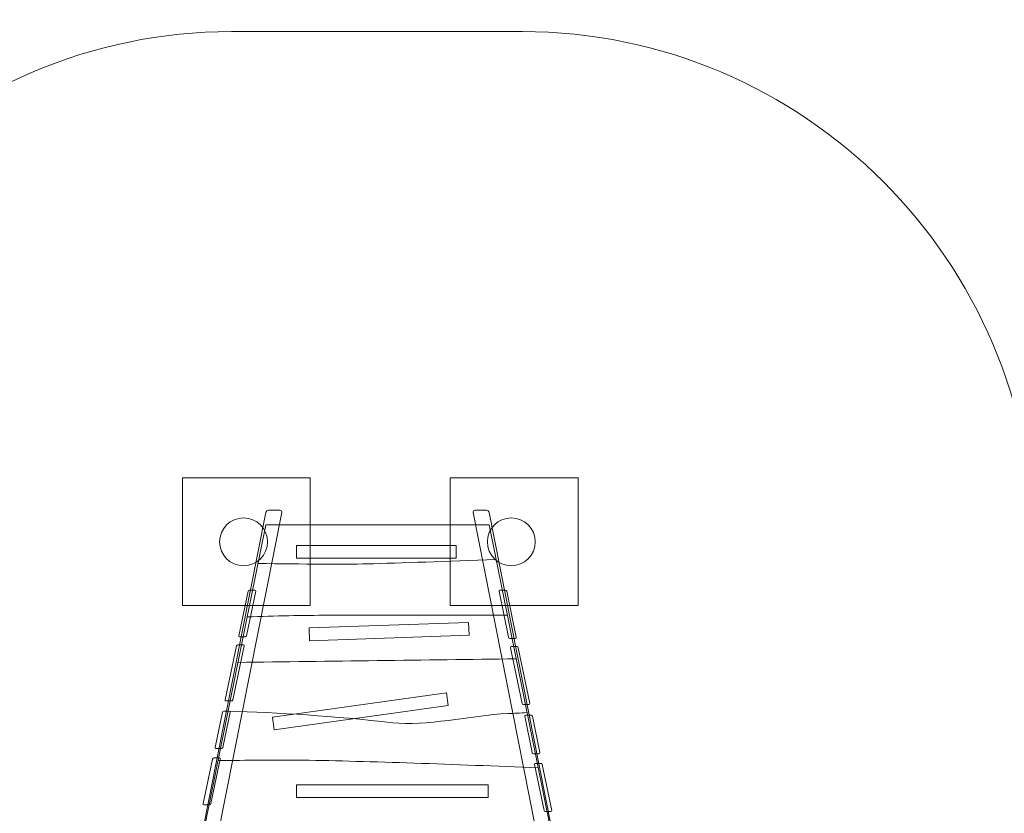
# Model space of a CAD drawing. Units: millimetres. Extents: x -87 to 84, y -124 to -21.
# Drawn here: x 31 to 62, y -46 to -21 of the extents above; entities that cross this region are included whole.
import ezdxf
from ezdxf.lldxf.tags import DXFTag

# ---------------------------------------------------------------- set-up
doc = ezdxf.new("R2010")
doc.units = ezdxf.units.MM
doc.header["$MEASUREMENT"] = 0
doc.layers.add('Ebene 1', color=7, linetype='Continuous')
tags = doc.linetypes.add('New Line1', pattern=[0.4, 0.1, -0.3]).pattern_tags.tags
tags[6:7] = [DXFTag(74, 4), DXFTag(75, 0), DXFTag(340, '0'), DXFTag(46, 1.0), DXFTag(50, 0.0), DXFTag(44, 0.0), DXFTag(45, 0.0)]
tags[4:5] = [DXFTag(74, 4), DXFTag(75, 0), DXFTag(340, '0'), DXFTag(46, 1.0), DXFTag(50, 0.0), DXFTag(44, 0.0), DXFTag(45, 0.0)]

msp = doc.modelspace()

# ---------------------------------------------------------------- linework, layer by layer
at = {"layer": 'Ebene 1', "color": 251, "lineweight": 9}
for points in [[(35.9415, -39.3838), (39.9415, -39.3838), (39.9415, -35.3838), (35.9415, -35.3838), (35.9415, -39.3838)], [(44.3281, -39.3838), (48.3281, -39.3838), (48.3281, -35.3838), (44.3281, -35.3838), (44.3281, -39.3838)]]:
    msp.add_lwpolyline(points, close=True, dxfattribs=at)
at = {"layer": 'Ebene 1', "color": 250, "lineweight": 18}
for centre in [(37.851, -37.3838), (46.2376, -37.3838)]:
    msp.add_ellipse(centre, major_axis=(0, 0.75), ratio=1, dxfattribs=at)
at = {"layer": 'Ebene 1', "linetype": 'New Line1', "lineweight": 18}
msp.add_open_spline([(-25.9605, -106.0606), (-32.3769, -101.6596), (-34.9282, -92.5683), (-30.349, -85.1297), (-30.349, -85.1297), (-30.349, -85.1297), (-28.8469, -82.6896), (-28.8469, -82.6896), (-28.8469, -82.6896), (-28.8469, -82.6896), (-28.8469, -79.8166), (-28.8469, -79.8166), (-28.8469, -79.8166), (-28.8469, -79.8166), (-33.636, -81.1154), (-33.636, -81.1154), (-33.636, -81.1154), (-33.636, -81.1154), (-39.0487, -84.4577), (-39.0487, -84.4577), (-39.0487, -84.4577), (-41.2294, -85.7167), (-43.964, -85.1461), (-45.476, -83.2225), (-45.476, -83.2225), (-45.476, -83.2225), (-45.7695, -82.7141), (-45.7695, -82.7141), (-45.7695, -82.7141), (-45.7695, -82.7141), (-69.846, -97.54), (-69.846, -97.54), (-69.846, -97.54), (-72.2374, -98.9203), (-75.2949, -98.1009), (-76.6755, -95.7096), (-76.6755, -95.7096), (-76.6755, -95.7096), (-76.7144, -95.732), (-76.7144, -95.732), (-76.7144, -95.732), (-76.7144, -95.732), (-85.6734, -80.2145), (-85.6734, -80.2145), (-85.6734, -80.2145), (-85.6734, -80.2145), (-85.5591, -80.1485), (-85.5591, -80.1485), (-85.5591, -80.1485), (-86.894, -77.8364), (-86.1724, -74.9015), (-83.9618, -73.4615), (-83.9618, -73.4615), (-83.9618, -73.4615), (-83.7298, -73.3189), (-83.7298, -73.3189), (-83.7298, -73.3189), (-83.7298, -73.3189), (-83.729, -73.3184), (-83.729, -73.3184), (-83.729, -73.3184), (-83.729, -73.3184), (-59.716, -58.5581), (-59.716, -58.5581), (-59.716, -58.5581), (-59.716, -58.5581), (-59.794, -58.423), (-59.794, -58.423), (-59.794, -58.423), (-59.794, -58.423), (-59.6703, -58.3516), (-59.6703, -58.3516), (-59.6703, -58.3516), (-61.0064, -56.0375), (-60.2823, -53.0995), (-58.0673, -51.6608), (-58.0673, -51.6608), (-58.0673, -51.6608), (-48.4374, -45.7556), (-48.4374, -45.7556), (-48.4374, -45.7556), (-48.4374, -45.7556), (-46.2995, -45.2772), (-46.2995, -45.2772), (-46.2995, -45.2772), (-46.2995, -45.2772), (-29.0377, -40.5738), (-29.0377, -40.5738), (-29.0377, -40.5738), (-29.0377, -40.5738), (-28.8467, -40.5738), (-28.8467, -40.5738), (-28.8467, -40.5738), (-28.417, -39.986), (-27.948, -39.4286), (-27.4442, -38.9048), (-27.4442, -38.9048), (-27.4442, -38.9048), (-27.4442, -37.024), (-27.4442, -37.024), (-27.4442, -37.024), (-27.4442, -28.224), (-20.2442, -21.024), (-11.4442, -21.024), (-11.4442, -21.024), (-11.4442, -21.024), (-5.7042, -21.024), (-5.7042, -21.024), (-5.7042, -21.024), (2.5595, -21.024), (9.4118, -27.3732), (10.2164, -35.4342), (10.2164, -35.4342), (12.3017, -36.3944), (14.1491, -37.7906), (15.6397, -39.5046), (15.6397, -39.5046), (15.6397, -39.5046), (21.4693, -39.5046), (21.4693, -39.5046), (21.4693, -39.5046), (21.4693, -39.5046), (21.4693, -37.3969), (21.4693, -37.3969), (21.4693, -37.3969), (21.4693, -28.5969), (28.6693, -21.3969), (37.4693, -21.3969), (37.4693, -21.3969), (37.4693, -21.3969), (46.5882, -21.3969), (46.5882, -21.3969), (46.5882, -21.3969), (55.3882, -21.3969), (62.5882, -28.5969), (62.5882, -37.3969), (62.5882, -37.3969), (62.5882, -37.3969), (62.5882, -39.3259), (62.5882, -39.3259), (62.5882, -39.3259), (62.5882, -39.3259), (62.6724, -39.3255), (62.6724, -39.3255), (62.6724, -39.3255), (62.6724, -39.3255), (67.6139, -39.3255), (67.6139, -39.3255), (67.6139, -39.3255), (74.9376, -39.3255), (81.1522, -44.3127), (83.0315, -51.0584), (83.0315, -51.0584), (83.5641, -52.6594), (83.8533, -54.3711), (83.8533, -56.1497), (83.8533, -56.1497), (83.8533, -56.1497), (83.8533, -63.8595), (83.8533, -63.8595), (83.8533, -63.8595), (83.8533, -65.701), (83.5438, -67.471), (82.9744, -69.1203), (82.9744, -69.1203), (81.3765, -74.5778), (76.932, -78.8503), (71.377, -80.2027), (71.377, -80.2027), (71.377, -80.2027), (71.386, -95.2325), (71.386, -95.2325), (71.386, -95.2325), (71.3934, -107.6324), (61.2977, -117.7395), (48.8978, -117.7459), (48.8978, -117.7459), (48.8978, -117.7459), (48.3978, -117.7462), (48.3978, -117.7462), (48.3978, -117.7462), (43.2696, -117.7489), (38.5342, -116.0231), (34.743, -113.1214), (34.743, -113.1214), (34.743, -113.1214), (33.5037, -114.8914), (33.5037, -114.8914), (33.5037, -114.8914), (28.4396, -122.1238), (18.4523, -123.8848), (11.22, -118.8207), (11.22, -118.8207), (11.22, -118.8207), (2.0239, -112.3815), (2.0239, -112.3815), (2.0239, -112.3815), (-0.7701, -114.759), (-4.3835, -116.1988), (-8.3175, -116.1988), (-8.3175, -116.1988), (-8.3175, -116.1988), (-11.0791, -116.1988), (-11.0791, -116.1988), (-11.0791, -116.1988), (-17.8127, -116.1988), (-23.6095, -111.983), (-25.9605, -106.0606)], degree=3, knots=[0, 0, 0, 0, 0.0188679, 0.0188679, 0.0188679, 0.0188679, 0.0377358, 0.0377358, 0.0377358, 0.0377358, 0.0566038, 0.0566038, 0.0566038, 0.0566038, 0.0754717, 0.0754717, 0.0754717, 0.0754717, 0.0943396, 0.0943396, 0.0943396, 0.0943396, 0.1132075, 0.1132075, 0.1132075, 0.1132075, 0.1320755, 0.1320755, 0.1320755, 0.1320755, 0.1509434, 0.1509434, 0.1509434, 0.1509434, 0.1698113, 0.1698113, 0.1698113, 0.1698113, 0.1886792, 0.1886792, 0.1886792, 0.1886792, 0.2075472, 0.2075472, 0.2075472, 0.2075472, 0.2264151, 0.2264151, 0.2264151, 0.2264151, 0.245283, 0.245283, 0.245283, 0.245283, 0.2641509, 0.2641509, 0.2641509, 0.2641509, 0.2830189, 0.2830189, 0.2830189, 0.2830189, 0.3018868, 0.3018868, 0.3018868, 0.3018868, 0.3207547, 0.3207547, 0.3207547, 0.3207547, 0.3396226, 0.3396226, 0.3396226, 0.3396226, 0.3584906, 0.3584906, 0.3584906, 0.3584906, 0.3773585, 0.3773585, 0.3773585, 0.3773585, 0.3962264, 0.3962264, 0.3962264, 0.3962264, 0.4150943, 0.4150943, 0.4150943, 0.4150943, 0.4339623, 0.4339623, 0.4339623, 0.4339623, 0.4528302, 0.4528302, 0.4528302, 0.4528302, 0.4716981, 0.4716981, 0.4716981, 0.4716981, 0.490566, 0.490566, 0.490566, 0.490566, 0.509434, 0.509434, 0.509434, 0.509434, 0.5283019, 0.5283019, 0.5283019, 0.5283019, 0.5471698, 0.5471698, 0.5471698, 0.5471698, 0.5660377, 0.5660377, 0.5660377, 0.5660377, 0.5849057, 0.5849057, 0.5849057, 0.5849057, 0.6037736, 0.6037736, 0.6037736, 0.6037736, 0.6226415, 0.6226415, 0.6226415, 0.6226415, 0.6415094, 0.6415094, 0.6415094, 0.6415094, 0.6603774, 0.6603774, 0.6603774, 0.6603774, 0.6792453, 0.6792453, 0.6792453, 0.6792453, 0.6981132, 0.6981132, 0.6981132, 0.6981132, 0.7169811, 0.7169811, 0.7169811, 0.7169811, 0.7358491, 0.7358491, 0.7358491, 0.7358491, 0.754717, 0.754717, 0.754717, 0.754717, 0.7735849, 0.7735849, 0.7735849, 0.7735849, 0.7924528, 0.7924528, 0.7924528, 0.7924528, 0.8113208, 0.8113208, 0.8113208, 0.8113208, 0.8301887, 0.8301887, 0.8301887, 0.8301887, 0.8490566, 0.8490566, 0.8490566, 0.8490566, 0.8679245, 0.8679245, 0.8679245, 0.8679245, 0.8867925, 0.8867925, 0.8867925, 0.8867925, 0.9056604, 0.9056604, 0.9056604, 0.9056604, 0.9245283, 0.9245283, 0.9245283, 0.9245283, 0.9433962, 0.9433962, 0.9433962, 0.9433962, 0.9622642, 0.9622642, 0.9622642, 0.9622642, 1, 1, 1, 1], dxfattribs=at)
at = {"layer": 'Ebene 1', "color": 250, "lineweight": 18}
for points, knots in [([(35.9591, -51.6949), (35.9591, -51.6949), (35.5992, -51.6949), (35.5992, -51.6949), (35.5992, -51.6949), (35.5607, -51.6949), (35.5354, -51.6634), (35.543, -51.6249), (35.543, -51.6249), (35.543, -51.6249), (38.5448, -36.4669), (38.5448, -36.4669), (38.5448, -36.4669), (38.5524, -36.4284), (38.5902, -36.3969), (38.6286, -36.3969), (38.6286, -36.3969), (38.6286, -36.3969), (38.9886, -36.3969), (38.9886, -36.3969), (38.9886, -36.3969), (39.0272, -36.3969), (39.0524, -36.4284), (39.0448, -36.4669), (39.0448, -36.4669), (39.0448, -36.4669), (36.043, -51.6249), (36.043, -51.6249), (36.043, -51.6249), (36.0354, -51.6634), (35.9977, -51.6949), (35.9591, -51.6949)], [0, 0, 0, 0, 0.1111111, 0.1111111, 0.1111111, 0.1111111, 0.2222222, 0.2222222, 0.2222222, 0.2222222, 0.3333333, 0.3333333, 0.3333333, 0.3333333, 0.4444444, 0.4444444, 0.4444444, 0.4444444, 0.5555556, 0.5555556, 0.5555556, 0.5555556, 0.6666667, 0.6666667, 0.6666667, 0.6666667, 0.7777778, 0.7777778, 0.7777778, 0.7777778, 1, 1, 1, 1]), ([(48.1295, -51.6949), (48.1295, -51.6949), (48.4894, -51.6949), (48.4894, -51.6949), (48.4894, -51.6949), (48.5279, -51.6949), (48.5532, -51.6634), (48.5456, -51.6249), (48.5456, -51.6249), (48.5456, -51.6249), (45.5438, -36.4669), (45.5438, -36.4669), (45.5438, -36.4669), (45.5362, -36.4284), (45.4984, -36.3969), (45.46, -36.3969), (45.46, -36.3969), (45.46, -36.3969), (45.1, -36.3969), (45.1, -36.3969), (45.1, -36.3969), (45.0614, -36.3969), (45.0362, -36.4284), (45.0438, -36.4669), (45.0438, -36.4669), (45.0438, -36.4669), (48.0456, -51.6249), (48.0456, -51.6249), (48.0456, -51.6249), (48.0532, -51.6634), (48.0909, -51.6949), (48.1295, -51.6949)], [0, 0, 0, 0, 0.1111111, 0.1111111, 0.1111111, 0.1111111, 0.2222222, 0.2222222, 0.2222222, 0.2222222, 0.3333333, 0.3333333, 0.3333333, 0.3333333, 0.4444444, 0.4444444, 0.4444444, 0.4444444, 0.5555556, 0.5555556, 0.5555556, 0.5555556, 0.6666667, 0.6666667, 0.6666667, 0.6666667, 0.7777778, 0.7777778, 0.7777778, 0.7777778, 1, 1, 1, 1]), ([(38.5447, -36.8557), (38.5447, -36.8557), (45.5447, -36.8557), (45.5447, -36.8557), (45.5447, -36.8557), (45.5447, -36.8557), (48.5447, -51.6949), (48.5447, -51.6949), (48.5447, -51.6949), (48.5447, -51.6949), (35.5447, -51.6949), (35.5447, -51.6949), (35.5447, -51.6949), (35.5447, -51.6949), (38.5447, -36.8557), (38.5447, -36.8557)], [0, 0, 0, 0, 0.2, 0.2, 0.2, 0.2, 0.4, 0.4, 0.4, 0.4, 0.6, 0.6, 0.6, 0.6, 1, 1, 1, 1]), ([(44.5084, -37.4952), (44.5084, -37.4952), (44.5084, -37.8951), (44.5084, -37.8951), (44.5084, -37.8951), (44.5084, -37.8951), (39.5084, -37.8951), (39.5084, -37.8951), (39.5084, -37.8951), (39.5084, -37.8951), (39.5084, -37.4952), (39.5084, -37.4952), (39.5084, -37.4952), (39.5084, -37.4952), (44.5084, -37.4952), (44.5084, -37.4952)], [0, 0, 0, 0, 0.2, 0.2, 0.2, 0.2, 0.4, 0.4, 0.4, 0.4, 0.6, 0.6, 0.6, 0.6, 1, 1, 1, 1]), ([(37.7242, -40.3625), (37.7242, -40.3625), (37.897, -40.3625), (37.897, -40.3625), (37.897, -40.3625), (37.9155, -40.3625), (37.9338, -40.3474), (37.9377, -40.3289), (37.9377, -40.3289), (37.9377, -40.3289), (38.2334, -38.9314), (38.2334, -38.9314), (38.2334, -38.9314), (38.2373, -38.9129), (38.2254, -38.8978), (38.2069, -38.8978), (38.2069, -38.8978), (38.2069, -38.8978), (38.0341, -38.8978), (38.0341, -38.8978), (38.0341, -38.8978), (38.0156, -38.8978), (37.9973, -38.9129), (37.9934, -38.9314), (37.9934, -38.9314), (37.9934, -38.9314), (37.6977, -40.3289), (37.6977, -40.3289), (37.6977, -40.3289), (37.6938, -40.3474), (37.7057, -40.3625), (37.7242, -40.3625)], [0, 0, 0, 0, 0.1111111, 0.1111111, 0.1111111, 0.1111111, 0.2222222, 0.2222222, 0.2222222, 0.2222222, 0.3333333, 0.3333333, 0.3333333, 0.3333333, 0.4444444, 0.4444444, 0.4444444, 0.4444444, 0.5555556, 0.5555556, 0.5555556, 0.5555556, 0.6666667, 0.6666667, 0.6666667, 0.6666667, 0.7777778, 0.7777778, 0.7777778, 0.7777778, 1, 1, 1, 1]), ([(46.3644, -40.4095), (46.3644, -40.4095), (46.1916, -40.4095), (46.1916, -40.4095), (46.1916, -40.4095), (46.1731, -40.4095), (46.1549, -40.3944), (46.1511, -40.3759), (46.1511, -40.3759), (46.1511, -40.3759), (45.855, -38.9314), (45.855, -38.9314), (45.855, -38.9314), (45.8512, -38.9129), (45.8632, -38.8978), (45.8817, -38.8978), (45.8817, -38.8978), (45.8817, -38.8978), (46.0545, -38.8978), (46.0545, -38.8978), (46.0545, -38.8978), (46.073, -38.8978), (46.0912, -38.9129), (46.095, -38.9314), (46.095, -38.9314), (46.095, -38.9314), (46.3911, -40.3759), (46.3911, -40.3759), (46.3911, -40.3759), (46.3949, -40.3944), (46.3829, -40.4095), (46.3644, -40.4095)], [0, 0, 0, 0, 0.1111111, 0.1111111, 0.1111111, 0.1111111, 0.2222222, 0.2222222, 0.2222222, 0.2222222, 0.3333333, 0.3333333, 0.3333333, 0.3333333, 0.4444444, 0.4444444, 0.4444444, 0.4444444, 0.5555556, 0.5555556, 0.5555556, 0.5555556, 0.6666667, 0.6666667, 0.6666667, 0.6666667, 0.7777778, 0.7777778, 0.7777778, 0.7777778, 1, 1, 1, 1]), ([(44.8999, -39.908), (44.8999, -39.908), (44.9138, -40.3077), (44.9138, -40.3077), (44.9138, -40.3077), (44.9138, -40.3077), (39.9169, -40.4822), (39.9169, -40.4822), (39.9169, -40.4822), (39.9169, -40.4822), (39.9029, -40.0825), (39.9029, -40.0825), (39.9029, -40.0825), (39.9029, -40.0825), (44.8999, -39.908), (44.8999, -39.908)], [0, 0, 0, 0, 0.2, 0.2, 0.2, 0.2, 0.4, 0.4, 0.4, 0.4, 0.6, 0.6, 0.6, 0.6, 1, 1, 1, 1]), ([(37.2994, -42.3708), (37.2994, -42.3708), (37.4721, -42.3708), (37.4721, -42.3708), (37.4721, -42.3708), (37.4907, -42.3708), (37.5089, -42.3557), (37.5129, -42.3372), (37.5129, -42.3372), (37.5129, -42.3372), (37.8705, -40.6468), (37.8705, -40.6468), (37.8705, -40.6468), (37.8744, -40.6283), (37.8625, -40.6132), (37.844, -40.6132), (37.844, -40.6132), (37.844, -40.6132), (37.6712, -40.6132), (37.6712, -40.6132), (37.6712, -40.6132), (37.6527, -40.6132), (37.6344, -40.6283), (37.6305, -40.6468), (37.6305, -40.6468), (37.6305, -40.6468), (37.2729, -42.3372), (37.2729, -42.3372), (37.2729, -42.3372), (37.2689, -42.3557), (37.2808, -42.3708), (37.2994, -42.3708)], [0, 0, 0, 0, 0.1111111, 0.1111111, 0.1111111, 0.1111111, 0.2222222, 0.2222222, 0.2222222, 0.2222222, 0.3333333, 0.3333333, 0.3333333, 0.3333333, 0.4444444, 0.4444444, 0.4444444, 0.4444444, 0.5555556, 0.5555556, 0.5555556, 0.5555556, 0.6666667, 0.6666667, 0.6666667, 0.6666667, 0.7777778, 0.7777778, 0.7777778, 0.7777778, 1, 1, 1, 1]), ([(46.7892, -42.4822), (46.7892, -42.4822), (46.6165, -42.4822), (46.6165, -42.4822), (46.6165, -42.4822), (46.5979, -42.4822), (46.5798, -42.4671), (46.576, -42.4486), (46.576, -42.4486), (46.576, -42.4486), (46.2179, -40.7018), (46.2179, -40.7018), (46.2179, -40.7018), (46.2141, -40.6833), (46.2261, -40.6682), (46.2446, -40.6682), (46.2446, -40.6682), (46.2446, -40.6682), (46.4174, -40.6682), (46.4174, -40.6682), (46.4174, -40.6682), (46.4359, -40.6682), (46.4541, -40.6833), (46.4579, -40.7018), (46.4579, -40.7018), (46.4579, -40.7018), (46.816, -42.4486), (46.816, -42.4486), (46.816, -42.4486), (46.8198, -42.4671), (46.8078, -42.4822), (46.7892, -42.4822)], [0, 0, 0, 0, 0.1111111, 0.1111111, 0.1111111, 0.1111111, 0.2222222, 0.2222222, 0.2222222, 0.2222222, 0.3333333, 0.3333333, 0.3333333, 0.3333333, 0.4444444, 0.4444444, 0.4444444, 0.4444444, 0.5555556, 0.5555556, 0.5555556, 0.5555556, 0.6666667, 0.6666667, 0.6666667, 0.6666667, 0.7777778, 0.7777778, 0.7777778, 0.7777778, 1, 1, 1, 1]), ([(44.2038, -42.1144), (44.2038, -42.1144), (44.2594, -42.5104), (44.2594, -42.5104), (44.2594, -42.5104), (44.2594, -42.5104), (38.813, -43.2758), (38.813, -43.2758), (38.813, -43.2758), (38.813, -43.2758), (38.7573, -42.8798), (38.7573, -42.8798), (38.7573, -42.8798), (38.7573, -42.8798), (44.2038, -42.1144), (44.2038, -42.1144)], [0, 0, 0, 0, 0.2, 0.2, 0.2, 0.2, 0.4, 0.4, 0.4, 0.4, 0.6, 0.6, 0.6, 0.6, 1, 1, 1, 1]), ([(36.9837, -43.8628), (36.9837, -43.8628), (37.1565, -43.8628), (37.1565, -43.8628), (37.1565, -43.8628), (37.175, -43.8628), (37.1933, -43.8477), (37.1972, -43.8292), (37.1972, -43.8292), (37.1972, -43.8292), (37.4309, -42.7247), (37.4309, -42.7247), (37.4309, -42.7247), (37.4348, -42.7062), (37.4229, -42.6911), (37.4044, -42.6911), (37.4044, -42.6911), (37.4044, -42.6911), (37.2316, -42.6911), (37.2316, -42.6911), (37.2316, -42.6911), (37.2131, -42.6911), (37.1948, -42.7062), (37.1909, -42.7247), (37.1909, -42.7247), (37.1909, -42.7247), (36.9572, -43.8292), (36.9572, -43.8292), (36.9572, -43.8292), (36.9533, -43.8477), (36.9652, -43.8628), (36.9837, -43.8628)], [0, 0, 0, 0, 0.1111111, 0.1111111, 0.1111111, 0.1111111, 0.2222222, 0.2222222, 0.2222222, 0.2222222, 0.3333333, 0.3333333, 0.3333333, 0.3333333, 0.4444444, 0.4444444, 0.4444444, 0.4444444, 0.5555556, 0.5555556, 0.5555556, 0.5555556, 0.6666667, 0.6666667, 0.6666667, 0.6666667, 0.7777778, 0.7777778, 0.7777778, 0.7777778, 1, 1, 1, 1]), ([(47.1049, -44.0221), (47.1049, -44.0221), (46.9321, -44.0221), (46.9321, -44.0221), (46.9321, -44.0221), (46.9136, -44.0221), (46.8954, -44.007), (46.8916, -43.9885), (46.8916, -43.9885), (46.8916, -43.9885), (46.6575, -42.8464), (46.6575, -42.8464), (46.6575, -42.8464), (46.6537, -42.8279), (46.6657, -42.8128), (46.6842, -42.8128), (46.6842, -42.8128), (46.6842, -42.8128), (46.857, -42.8128), (46.857, -42.8128), (46.857, -42.8128), (46.8755, -42.8128), (46.8937, -42.8279), (46.8975, -42.8464), (46.8975, -42.8464), (46.8975, -42.8464), (47.1316, -43.9885), (47.1316, -43.9885), (47.1316, -43.9885), (47.1354, -44.007), (47.1234, -44.0221), (47.1049, -44.0221)], [0, 0, 0, 0, 0.1111111, 0.1111111, 0.1111111, 0.1111111, 0.2222222, 0.2222222, 0.2222222, 0.2222222, 0.3333333, 0.3333333, 0.3333333, 0.3333333, 0.4444444, 0.4444444, 0.4444444, 0.4444444, 0.5555556, 0.5555556, 0.5555556, 0.5555556, 0.6666667, 0.6666667, 0.6666667, 0.6666667, 0.7777778, 0.7777778, 0.7777778, 0.7777778, 1, 1, 1, 1]), ([(36.6119, -45.6204), (36.6119, -45.6204), (36.7847, -45.6204), (36.7847, -45.6204), (36.7847, -45.6204), (36.8032, -45.6204), (36.8215, -45.6053), (36.8254, -45.5868), (36.8254, -45.5868), (36.8254, -45.5868), (37.121, -44.1893), (37.121, -44.1893), (37.121, -44.1893), (37.1249, -44.1708), (37.113, -44.1557), (37.0945, -44.1557), (37.0945, -44.1557), (37.0945, -44.1557), (36.9217, -44.1557), (36.9217, -44.1557), (36.9217, -44.1557), (36.9032, -44.1557), (36.8849, -44.1708), (36.881, -44.1893), (36.881, -44.1893), (36.881, -44.1893), (36.5854, -45.5868), (36.5854, -45.5868), (36.5854, -45.5868), (36.5815, -45.6053), (36.5934, -45.6204), (36.6119, -45.6204)], [0, 0, 0, 0, 0.1111111, 0.1111111, 0.1111111, 0.1111111, 0.2222222, 0.2222222, 0.2222222, 0.2222222, 0.3333333, 0.3333333, 0.3333333, 0.3333333, 0.4444444, 0.4444444, 0.4444444, 0.4444444, 0.5555556, 0.5555556, 0.5555556, 0.5555556, 0.6666667, 0.6666667, 0.6666667, 0.6666667, 0.7777778, 0.7777778, 0.7777778, 0.7777778, 1, 1, 1, 1]), ([(47.4767, -45.8361), (47.4767, -45.8361), (47.3039, -45.8361), (47.3039, -45.8361), (47.3039, -45.8361), (47.2854, -45.8361), (47.2672, -45.821), (47.2634, -45.8025), (47.2634, -45.8025), (47.2634, -45.8025), (46.9673, -44.358), (46.9673, -44.358), (46.9673, -44.358), (46.9636, -44.3395), (46.9756, -44.3244), (46.9941, -44.3244), (46.9941, -44.3244), (46.9941, -44.3244), (47.1669, -44.3244), (47.1669, -44.3244), (47.1669, -44.3244), (47.1854, -44.3244), (47.2036, -44.3395), (47.2074, -44.358), (47.2074, -44.358), (47.2074, -44.358), (47.5034, -45.8025), (47.5034, -45.8025), (47.5034, -45.8025), (47.5072, -45.821), (47.4952, -45.8361), (47.4767, -45.8361)], [0, 0, 0, 0, 0.1111111, 0.1111111, 0.1111111, 0.1111111, 0.2222222, 0.2222222, 0.2222222, 0.2222222, 0.3333333, 0.3333333, 0.3333333, 0.3333333, 0.4444444, 0.4444444, 0.4444444, 0.4444444, 0.5555556, 0.5555556, 0.5555556, 0.5555556, 0.6666667, 0.6666667, 0.6666667, 0.6666667, 0.7777778, 0.7777778, 0.7777778, 0.7777778, 1, 1, 1, 1]), ([(45.5084, -44.9951), (45.5084, -44.9951), (45.5084, -45.395), (45.5084, -45.395), (45.5084, -45.395), (45.5084, -45.395), (39.5084, -45.395), (39.5084, -45.395), (39.5084, -45.395), (39.5084, -45.395), (39.5084, -44.9951), (39.5084, -44.9951), (39.5084, -44.9951), (39.5084, -44.9951), (45.5084, -44.9951), (45.5084, -44.9951)], [0, 0, 0, 0, 0.2, 0.2, 0.2, 0.2, 0.4, 0.4, 0.4, 0.4, 0.6, 0.6, 0.6, 0.6, 1, 1, 1, 1])]:
    msp.add_open_spline(points, degree=3, knots=knots, dxfattribs=at)
at = {"layer": 'Ebene 1', "color": 250, "lineweight": 9}
for points, knots in [([(45.7634, -37.9374), (44.2068, -37.9968), (42.7846, -38.0465), (41.7192, -38.0742), (41.7192, -38.0742), (40.9846, -38.0933), (39.7327, -38.0805), (38.3009, -38.0617)], [0, 0, 0, 0, 0.3333333, 0.3333333, 0.3333333, 0.3333333, 1, 1, 1, 1]), ([(46.1167, -39.6849), (46.1167, -39.6849), (40.5138, -39.6849), (40.5138, -39.6849), (40.5138, -39.6849), (39.7104, -39.6849), (38.8428, -39.7084), (37.9623, -39.7365)], [0, 0, 0, 0, 0.3333333, 0.3333333, 0.3333333, 0.3333333, 1, 1, 1, 1]), ([(46.7326, -42.7316), (46.5205, -42.7488), (46.3195, -42.7599), (46.1389, -42.7599), (46.1389, -42.7599), (44.9335, -42.8331), (43.5474, -43.1683), (42.5227, -43.0527), (42.5227, -43.0527), (40.6736, -42.8442), (38.9411, -42.7326), (37.3651, -42.6902)], [0, 0, 0, 0, 0.25, 0.25, 0.25, 0.25, 0.5, 0.5, 0.5, 0.5, 1, 1, 1, 1]), ([(47.0829, -44.464), (44.4546, -44.3598), (41.8102, -44.259), (39.7102, -44.2242), (39.7102, -44.2242), (38.8438, -44.2242), (37.9543, -44.2284), (37.0529, -44.2348)], [0, 0, 0, 0, 0.3333333, 0.3333333, 0.3333333, 0.3333333, 1, 1, 1, 1])]:
    msp.add_open_spline(points, degree=3, knots=knots, dxfattribs=at)
msp.add_open_spline([(46.3928, -41.0507), (43.5271, -41.0835), (40.5611, -41.1273), (37.674, -41.1624)], degree=3, dxfattribs=at)

doc.saveas('drawing.dxf')
